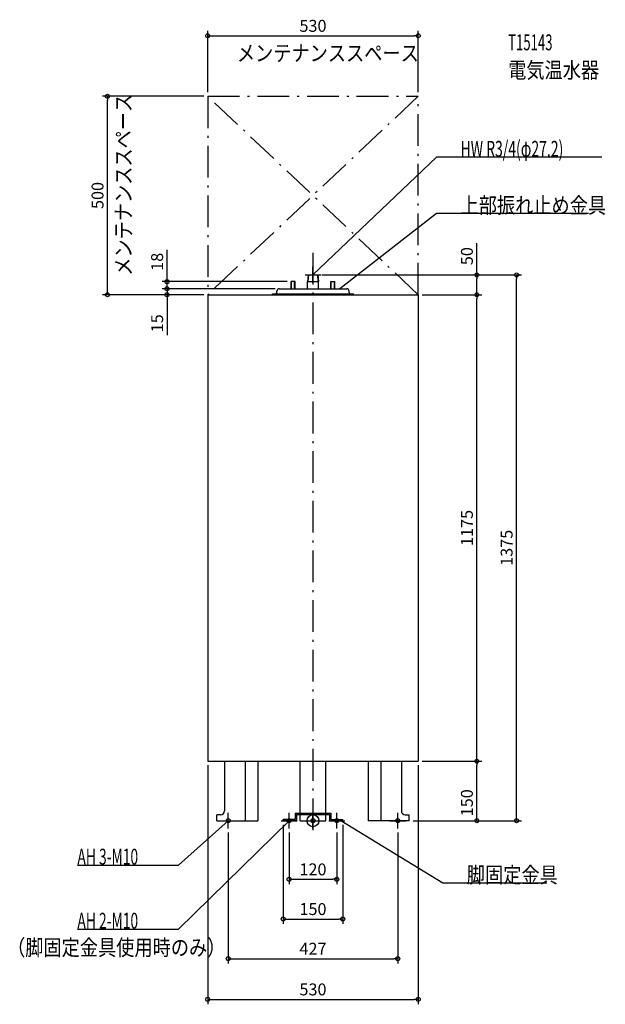
# Model space of a CAD drawing. Extents: x -738 to 736, y -462 to 2018.
import ezdxf
from ezdxf.enums import TextEntityAlignment as Align

# ---------------------------------------------------------------- set-up
doc = ezdxf.new("R2010")
doc.units = 0
doc.linetypes.add('DASHDOT', pattern=[125, 80, -20, 5, -20])
doc.layers.get('DEFPOINTS').update_dxf_attribs({"linetype": 'CONTINUOUS'})
for name, color, linetype in [('ARRANGE', 1, 'CONTINUOUS'), ('BASIS', 6, 'CONTINUOUS'), ('DETAIL', 5, 'CONTINUOUS'), ('ETC', 61, 'CONTINUOUS'), ('FIX', 11, 'CONTINUOUS'), ('NOTE', 4, 'CONTINUOUS'), ('OUTLINE', 3, 'CONTINUOUS'), ('SERVICESPACE', 2, 'CONTINUOUS'), ('SIZE', 30, 'CONTINUOUS')]:
    doc.layers.add(name, color=color, linetype=linetype)
doc.styles.add('STANDARD1', font='MONOTXT', dxfattribs={"bigfont": 'BIGFONT'})

msp = doc.modelspace()

# ---------------------------------------------------------------- linework, layer by layer
at = {"layer": 'ARRANGE', "linetype": 'CONTINUOUS'}
msp.add_circle((0, 0), 15, dxfattribs=at)
at = {"layer": 'BASIS', "linetype": 'DASHDOT'}
msp.add_line((0, 1430.839962), (0, -34.474364), dxfattribs=at)
at = {"layer": 'DEFPOINTS', "color": 30, "linetype": 'CONTINUOUS'}
for p in [(265, 1977.4), (-517.4, 1825), (-265, 1825), (-265, 1825), (265, 1825), (12.112693, 1375), (12.112693, 1375), (412.6, 1375), (512.6, 1375), (-367.4, 1358), (-367.4, 1340), (-85, 1340), (-85, 1340), (-55.204582, 1358), (-265, 1325), (-265, 1325), (265, 1325), (265, 1325), (412.6, 1325), (-265, 150), (265, 150), (265, 150), (265, 150), (412.6, 150), (-75, 0), (75, 0), (242.465637, 0), (242.465637, 0), (-213.475266, -20), (-60, -20), (60, -20), (213.475266, -20), (60, -147.6), (75, -247.6), (213.475266, -347.6), (265, -450)]:
    msp.add_point(p, dxfattribs=at)
at = {"layer": 'DETAIL', "linetype": 'CONTINUOUS'}
for p, q in [((-12.112693, 1375), (-13.6, 1358)), ((-12.112693, 1375), (-13.6, 1358)), ((-11.108873, 1375), (-12.59618, 1358)), ((-11.108873, 1375), (-12.59618, 1358)), ((-12.112693, 1375), (12.112693, 1375)), ((-12.112693, 1375), (12.112693, 1375)), ((11.108873, 1375), (12.59618, 1358)), ((11.108873, 1375), (12.59618, 1358)), ((12.112693, 1375), (13.6, 1358)), ((12.112693, 1375), (13.6, 1358)), ((-85, 1340), (85, 1340)), ((-85, 1340), (85, 1340)), ((-55.204581, 1340), (-55.204581, 1358)), ((-45.204581, 1358), (-55.204581, 1358)), ((-45.204581, 1358), (-55.204581, 1358)), ((-55.204581, 1340), (-55.204581, 1358)), ((-54.204581, 1340), (-54.204581, 1358)), ((-54.204581, 1340), (-54.204581, 1358)), ((-46.204581, 1340), (-46.204581, 1358)), ((-46.204581, 1340), (-46.204581, 1358)), ((-45.204581, 1340), (-45.204581, 1358)), ((-45.204581, 1340), (-45.204581, 1358)), ((-13.6, 1358), (13.6, 1358)), ((-13.6, 1340), (-13.6, 1358)), ((-13.6, 1340), (-13.6, 1358)), ((-13.6, 1358), (13.6, 1358)), ((13.6, 1340), (13.6, 1358)), ((13.6, 1340), (13.6, 1358)), ((45.204581, 1358), (55.204581, 1358)), ((45.204581, 1340), (45.204581, 1358)), ((45.204581, 1340), (45.204581, 1358)), ((45.204581, 1358), (55.204581, 1358)), ((46.204581, 1340), (46.204581, 1358)), ((46.204581, 1340), (46.204581, 1358)), ((54.204581, 1340), (54.204581, 1358)), ((54.204581, 1340), (54.204581, 1358)), ((55.204581, 1340), (55.204581, 1358)), ((55.204581, 1340), (55.204581, 1358)), ((-265, 1325), (265, 1325)), ((-265, 1325), (-265, 150)), ((-102, 1327), (102, 1327)), ((-102, 1325), (-102, 1327)), ((-102, 1325), (-102, 1327)), ((-102, 1327), (102, 1327)), ((-91, 1331), (-91, 1334)), ((-91, 1331), (-91, 1334)), ((91, 1331), (91, 1334)), ((91, 1331), (91, 1334)), ((102, 1325), (102, 1327)), ((102, 1325), (102, 1327)), ((265, 1325), (265, 150)), ((-265, 150), (265, 150)), ((-222.547059, 150), (-222.547059, 25)), ((-170.585535, 150), (-170.585535, 0)), ((-138.585535, 150), (-138.585535, 0)), ((-32, 0), (-32, 150)), ((32, 0), (32, 150)), ((138.585535, 150), (138.585535, 0)), ((170.585535, 150), (170.585535, 0)), ((222.547059, 150), (222.547059, 25)), ((-242.465643, 0), (-242.465643, 15)), ((-232.419598, 15), (-242.465643, 15)), ((-242.465643, 0), (-138.585535, 0)), ((-45, 3.2), (-75, 3.2)), ((-75, 0), (-75, 3.2)), ((-75, 0), (-75, 3.2)), ((-45, 3.2), (-75, 3.2)), ((-41.8, 0), (-75, 0)), ((-41.8, 0), (-75, 0)), ((-45, 19.2), (-45, 3.2)), ((-45, 19.2), (45, 19.2)), ((-45, 19.2), (45, 19.2)), ((-45, 19.2), (-45, 3.2)), ((-41.8, 16), (-41.8, 0)), ((-41.8, 16), (41.8, 16)), ((-41.8, 16), (41.8, 16)), ((-41.8, 16), (-41.8, 0)), ((-32, 0), (32, 0)), ((41.8, 16), (41.8, 0)), ((41.8, 16), (41.8, 0)), ((41.8, 0), (75, 0)), ((41.8, 0), (75, 0)), ((45, 19.2), (45, 3.2)), ((45, 19.2), (45, 3.2)), ((45, 3.2), (75, 3.2)), ((45, 3.2), (75, 3.2)), ((75, 0), (75, 3.2)), ((75, 0), (75, 3.2)), ((242.465643, 0), (138.585535, 0)), ((232.419598, 15), (242.465643, 15)), ((242.465643, 0), (242.465643, 15))]:
    msp.add_line(p, q, dxfattribs=at)
for centre, radius, start, end in [((-85, 1334), 6, 90, 180), ((-85, 1334), 6, 90, 180), ((85, 1334), 6, 0, 90), ((85, 1334), 6, 0, 90), ((-95, 1331), 4, 270, 0), ((-95, 1331), 4, 270, 0), ((95, 1331), 4, 180, 270), ((95, 1331), 4, 180, 270), ((-232.547059, 25), 10, 270, 0), ((232.547059, 25), 10, 180, 270)]:
    msp.add_arc(centre, radius, start, end, dxfattribs=at)
at = {"layer": 'FIX', "linetype": 'CONTINUOUS'}
for centre in [(-213.475262, 0), (-60, 0), (0, 0), (60, 0), (213.475262, 0)]:
    msp.add_circle(centre, 5, dxfattribs=at)
at = {"layer": 'NOTE', "linetype": 'CONTINUOUS'}
for p, q in [((311.148224, 1671.689209), (0, 1375)), ((727.498291, 1671.689209), (311.148224, 1671.689209)), ((311.148224, 1529.398438), (68, 1340)), ((693.698242, 1529.398438), (311.148224, 1529.398438)), ((0, 1355), (0, 1395)), ((-20, 1375), (20, 1375)), ((0, 1375), (1.040907, 1376.70778)), ((0, 1375), (1.755342, 1375.958527)), ((68, 1340), (69.205956, 1341.595516)), ((68, 1340), (69.842146, 1340.778779)), ((-338.646149, -272.950836), (-60, 0)), ((-338.646149, -111.687996), (-213.475266, 0)), ((-233.475262, 0), (-193.475262, 0)), ((-213.475266, 0), (-215.261349, -0.899948)), ((-213.475266, 0), (-214.572085, -1.67242)), ((-213.475262, -20), (-213.475262, 20)), ((-80, 0), (-40, 0)), ((-60, 0), (-61.742283, -0.982064)), ((-60, 0), (-61.017829, -1.721634)), ((-60, -20), (-60, 20)), ((-20, 0), (20, 0)), ((0, -20), (0, 20)), ((40, 0), (80, 0)), ((60, -20), (60, 20)), ((326.96698, -157.392548), (70, 0)), ((70, 0), (71.917763, -0.567613)), ((70, 0), (71.377025, -1.450449)), ((193.475262, 0), (233.475262, 0)), ((213.475262, -20), (213.475262, 20)), ((-593.196167, -111.687996), (-338.646149, -111.687996)), ((588.617004, -157.392548), (326.96698, -157.392548)), ((-593.196167, -272.950836), (-338.646149, -272.950836))]:
    msp.add_line(p, q, dxfattribs=at)
at = {"layer": 'OUTLINE', "linetype": 'CONTINUOUS'}
for p, q in [((-265, 1325), (-265, 150)), ((-265, 1325), (265, 1325)), ((265, 1325), (265, 150)), ((-265, 150), (265, 150)), ((-222.547059, 150), (-222.547059, 25)), ((-170.585535, 150), (-170.585535, 0)), ((-138.585535, 150), (-138.585535, 0)), ((-32, 0), (-32, 150)), ((32, 0), (32, 150)), ((138.585535, 150), (138.585535, 0)), ((170.585535, 150), (170.585535, 0)), ((222.547059, 150), (222.547059, 25)), ((-232.419598, 15), (-242.465643, 15)), ((-242.465643, 0), (-242.465643, 15)), ((-242.465643, 0), (-138.585535, 0)), ((-32, 0), (32, 0)), ((242.465643, 0), (138.585535, 0)), ((232.419598, 15), (242.465643, 15)), ((242.465643, 0), (242.465643, 15))]:
    msp.add_line(p, q, dxfattribs=at)
for centre, start, end in [((-232.547059, 25), 270, 0), ((232.547059, 25), 180, 270)]:
    msp.add_arc(centre, 10, start, end, dxfattribs=at)
at = {"layer": 'SERVICESPACE', "linetype": 'DASHDOT'}
for p, q in [((265, 1325), (-265, 1825)), ((265, 1825), (-265, 1325)), ((-265, 1825), (-265, 1325)), ((-265, 1825), (265, 1825)), ((265, 1325), (265, 1825)), ((-265, 1325), (265, 1325))]:
    msp.add_line(p, q, dxfattribs=at)
at = {"layer": 'SIZE', "color": 30, "linetype": 'CONTINUOUS'}
for p, q in [((-265, 1835), (-265, 1989.9)), ((265, 1835), (265, 1989.9)), ((-265, 1977.4), (-255, 1977.4)), ((-255, 1977.4), (255, 1977.4)), ((265, 1977.4), (255, 1977.4)), ((-275, 1825), (-529.9, 1825)), ((-517.4, 1825), (-517.4, 1815)), ((-517.4, 1335), (-517.4, 1815)), ((412.6, 1375), (412.6, 1454.730263)), ((-367.4, 1368), (-367.4, 1438)), ((-367.4, 1358), (-367.4, 1368)), ((22.112693, 1375), (425.1, 1375)), ((22.112693, 1375), (525.1, 1375)), ((412.6, 1375), (412.6, 1365)), ((412.6, 1335), (412.6, 1365)), ((512.6, 1375), (512.6, 1365)), ((512.6, 10), (512.6, 1365)), ((-65.204582, 1358), (-379.9, 1358)), ((-95, 1340), (-379.9, 1340)), ((-95, 1340), (-379.9, 1340)), ((-367.4, 1350), (-367.4, 1360)), ((-367.4, 1340), (-367.4, 1358)), ((-367.4, 1340), (-367.4, 1350)), ((-367.4, 1340), (-367.4, 1330)), ((-367.4, 1340), (-367.4, 1325)), ((-275, 1325), (-529.9, 1325)), ((-517.4, 1325), (-517.4, 1335)), ((-275, 1325), (-379.9, 1325)), ((-367.4, 1330), (-367.4, 1320)), ((-367.4, 1325), (-367.4, 1315)), ((-367.4, 1315), (-367.4, 1223.069131)), ((275, 1325), (425.1, 1325)), ((275, 1325), (425.1, 1325)), ((412.6, 1325), (412.6, 1335)), ((412.6, 1325), (412.6, 1315)), ((412.6, 160), (412.6, 1315)), ((275, 150), (425.1, 150)), ((275, 150), (425.1, 150)), ((412.6, 150), (412.6, 160)), ((412.6, 150), (412.6, 140)), ((-265, 140), (-265, -462.5)), ((265, 140), (265, -462.5)), ((412.6, 10), (412.6, 140)), ((252.465637, 0), (425.1, 0)), ((252.465637, 0), (525.1, 0)), ((412.6, 0), (412.6, 10)), ((512.6, 0), (512.6, 10)), ((-75, -10), (-75, -260.1)), ((75, -10), (75, -260.1)), ((-213.475266, -30), (-213.475266, -360.1)), ((-60, -30), (-60, -160.1)), ((60, -30), (60, -160.1)), ((213.475266, -30), (213.475266, -360.1)), ((-60, -147.6), (-50, -147.6)), ((-50, -147.6), (50, -147.6)), ((60, -147.6), (50, -147.6)), ((-75, -247.6), (-65, -247.6)), ((-65, -247.6), (65, -247.6)), ((75, -247.6), (65, -247.6)), ((-213.475266, -347.6), (-203.475266, -347.6)), ((-203.475266, -347.6), (203.475266, -347.6)), ((213.475266, -347.6), (203.475266, -347.6)), ((-265, -450), (-255, -450)), ((-255, -450), (255, -450)), ((265, -450), (255, -450))]:
    msp.add_line(p, q, dxfattribs=at)
for centre in [(-265, 1977.4), (265, 1977.4), (-517.4, 1825), (412.6, 1375), (512.6, 1375), (-367.4, 1358), (-367.4, 1340), (-367.4, 1340), (-517.4, 1325), (-367.4, 1325), (412.6, 1325), (412.6, 1325), (412.6, 150), (412.6, 150), (412.6, 0), (512.6, 0), (-60, -147.6), (60, -147.6), (-75, -247.6), (75, -247.6), (-213.475266, -347.6), (213.475266, -347.6), (-265, -450), (265, -450)]:
    msp.add_circle(centre, 5, dxfattribs=at)

# ---------------------------------------------------------------- texts
at = {"layer": 'ETC', "linetype": 'CONTINUOUS', "style": 'STANDARD1'}
for s, width, p in [('T15143', 0.6075, (491.383148, 1940.89624)), ('電気温水器', 0.839583, (491.383148, 1870.89624))]:
    msp.add_text(s, height=40, rotation=0.000003, dxfattribs=dict(at, width=width)).set_placement(p)
at = {"layer": 'NOTE', "linetype": 'CONTINUOUS', "style": 'STANDARD1'}
for s, rotation, width, p in [('メンテナンススペース', 0.000003, 0.839583, (-191.612381, 1913.583496)), ('メンテナンススペース', 90.000005, 0.839583, (-457.221771, 1372.878662)), ('HW R3/4(φ27.2)', 0.000003, 0.64529, (371.598236, 1672.689209)), ('上部振れ止め金具', 0.000003, 0.839583, (371.598236, 1530.398438)), ('AH 3-M10', 359.999996, 0.639474, (-593.196167, -110.687981)), ('脚固定金具', 0.000003, 0.839583, (387.416992, -156.392548)), ('AH 2-M10', 359.999996, 0.639474, (-593.196167, -271.950836)), ('（脚固定金具使用時のみ）', 0.000003, 0.839583, (-770.261353, -339.35318))]:
    msp.add_text(s, height=40, rotation=rotation, dxfattribs=dict(at, width=width)).set_placement(p)
at = {"layer": 'SIZE', "color": 30, "linetype": 'CONTINUOUS'}
for s, p in [('530', (0, 1987.4)), ('120', (0, -137.6)), ('150', (0, -237.6)), ('427', (0, -337.6)), ('530', (0, -440))]:
    msp.add_text(s, height=30, dxfattribs=at).set_placement(p, align=Align.CENTER)
for s, p in [('500', (-527.4, 1575.063599)), ('50', (402.6, 1422.230263)), ('18', (-377.4, 1408)), ('15', (-377.4, 1253.069131)), ('1175', (402.6, 737.5)), ('1375', (502.6, 687.5)), ('150', (402.6, 45.238263))]:
    msp.add_text(s, height=30, rotation=90, dxfattribs=at).set_placement(p, align=Align.CENTER)

doc.saveas('drawing.dxf')
